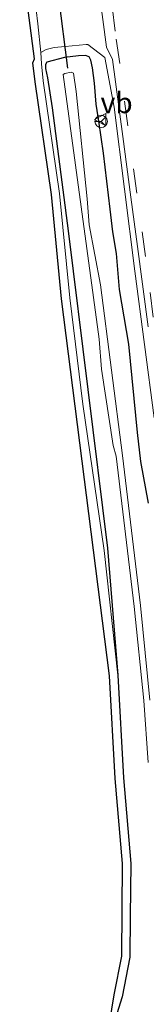
# Model space of a CAD drawing. Units: metres. Extents: x 29997 to 40008, y 370515 to 375003.
# Drawn here: x 31145 to 31160, y 371262 to 371381 of the extents above; entities that cross this region are included whole.
import ezdxf
from ezdxf.enums import TextEntityAlignment as Align

# ---------------------------------------------------------------- set-up
doc = ezdxf.new("R2010")
doc.units = ezdxf.units.M
doc.linetypes.add('VW-3-9_STREEP', pattern=[12, 3, -9])
doc.layers.get('0').update_dxf_attribs({"lineweight": 25})
for name, color, linetype, lineweight in [('B-ME-GW-INSTEEKWATERGANG-L-B1', 10, 'Continuous', 25), ('B-ME-IE-GRASLAND-GV-B6', 93, 'Continuous', 18), ('B-ME-IE-GRONDWERKLIJN-GROND_INGERICHT-GV-B6', 253, 'Continuous', 18), ('B-ME-KG-KADASTRAAL-OPNAMEDTMGRENS-L-B1', 10, 'Continuous', 25), ('B-ME-KW-DUIKER-L-B1', 10, 'Continuous', 25), ('B-ME-OG-WATER-GV-B6', 153, 'Continuous', 18), ('B-ME-VH-VERH_SOORT-BITUMEN-GV-B6', 8, 'IE-TERREINAFSCHEIDING-NATUURLIJK-HOUTWAL', 18), ('B-ME-VH-VERH_SOORT-HALF_VERHARDING-GV-B6', 8, 'IE-TERREINAFSCHEIDING-NATUURLIJK-HOUTWAL', 18), ('B-ME-VW-MARKERING-39STREEP-015-L-B1', 255, 'VW-3-9_STREEP', 18), ('B-ME-VW-MEUBILAIR_WEGMEUBILAIR-RONA-S-B1', 8, 'Continuous', 18), ('B-ME-VW-MEUBILAIR_WEGMEUBILAIR-VERKEERSBORD-S-B1', 8, 'Continuous', 18)]:
    doc.layers.add(name, color=color, linetype=linetype, lineweight=lineweight)
doc.styles.add('NLCS-ISO', font='NLCS-ISO.TTF')
doc.linetypes.add('IE-TERREINAFSCHEIDING-NATUURLIJK-HOUTWAL', pattern='A,7,-1.5,[67,NLCS.SHX,S=0.75,R=45,X=0,Y=0],-1.5,7,-1.5,[70,NLCS.SHX,S=0.75,R=0,X=0,Y=0],-1.5', length=20)

# ---------------------------------------------------------------- blocks, each defined once
blk = doc.blocks.new('verkeersbord')
for p, q in [((0, 0.75), (-0.75, -0.625)), ((0.75, -0.625), (0, 0.75)), ((-0.75, -0.625), (0.75, -0.625))]:
    blk.add_line(p, q)
blk = doc.blocks.new('wegwijzer')
for q in [(-0.53, -0.53), (0, 0.75), (0.53, -0.53)]:
    blk.add_line((0, 0), q)
blk.add_circle((0, 0), 0.75)

msp = doc.modelspace()

# ---------------------------------------------------------------- linework, layer by layer
at = {"layer": 'B-ME-GW-INSTEEKWATERGANG-L-B1'}
for points in [[(31160.31, 371322.7517, 1.1676), (31159.4135, 371327.797, 1.0726), (31158.9911, 371331.3004, 1.1187), (31157.9505, 371341.9788, 1.126), (31156.8315, 371348.561, 1.113), (31156.439, 371352.884, 1.19), (31155.996, 371355.533, 1.179), (31155.686, 371358.246, 1.121), (31154.875, 371365.001, 1.242), (31154.303, 371368.874, 1.135), (31153.985, 371370.947, 1.216), (31153.776, 371373.464, 1.152), (31153.55, 371375.319, 1.225), (31153.334, 371376.251, 1.145), (31153.163, 371376.637, 1.216), (31152.697, 371376.818, 1.28), (31151.844, 371376.752, 1.261), (31150.172, 371376.557, 1.429), (31148.035, 371375.987, 1.215), (31147.8598, 371375.7355, 1.2174), (31147.862, 371375.23, 1.15), (31148.108, 371374.096, 1.114), (31148.674, 371370.489, 1.145), (31150.606, 371355.648, 1.069), (31155.379, 371317.344, 1.188), (31156.6139, 371302.0172, 1.2831)], [(31156.6139, 371302.0172, 1.2831), (31157.3005, 371289.6037, 1.3978), (31158.1701, 371279.2911, 1.3556), (31158.1118, 371272.9112, 1.4244), (31158.0769, 371267.9689, 1.3557), (31157.1369, 371263.1917, 1.4939), (31155.0257, 371256.5159, 1.4943)]]:
    msp.add_polyline3d(points, dxfattribs=at)
at = {"layer": 'B-ME-IE-GRASLAND-GV-B6'}
for points in [[(31160.31, 371322.7517, 1.1676), (31159.4135, 371327.797, 1.0726), (31158.9911, 371331.3004, 1.1187), (31157.9505, 371341.9788, 1.126), (31156.8315, 371348.561, 1.113), (31156.439, 371352.884, 1.19), (31155.996, 371355.533, 1.179), (31155.686, 371358.246, 1.121), (31154.875, 371365.001, 1.242), (31154.303, 371368.874, 1.135), (31153.985, 371370.947, 1.216), (31153.776, 371373.464, 1.152), (31153.55, 371375.319, 1.225), (31153.334, 371376.251, 1.145), (31153.163, 371376.637, 1.216), (31152.697, 371376.818, 1.28), (31151.844, 371376.752, 1.261), (31150.172, 371376.557, 1.429), (31148.035, 371375.987, 1.215), (31147.8598, 371375.7355, 1.2174), (31147.862, 371375.23, 1.15), (31148.108, 371374.096, 1.114), (31148.674, 371370.489, 1.145), (31150.606, 371355.648, 1.069), (31155.379, 371317.344, 1.188), (31156.6139, 371302.0172, 1.2831), (31154.9565, 371317.036, 1.3381), (31152.369, 371334.731, 1.374), (31150.791, 371347.537, 1.378), (31149.5645, 371360.1428, 1.3878), (31147.587, 371373.733, 1.344), (31147.358, 371375.798, 1.368), (31147.309, 371377.163, 1.386), (31147.919, 371377.521, 1.392), (31148.924, 371377.757, 1.349), (31150.2427, 371377.8822, 1.3405), (31152.799, 371378.125, 1.324), (31152.9776, 371378.1148, 1.2839)], [(31152.9776, 371378.1148, 1.2839), (31155.035, 371376.547, 1.219), (31156.173, 371370.556, 1.232), (31158.679, 371350.783, 1.241), (31161.016, 371333.054, 1.19)], [(31156.6139, 371302.0172, 1.2831), (31155.379, 371317.344, 1.188), (31150.606, 371355.648, 1.069), (31148.674, 371370.489, 1.145), (31148.108, 371374.096, 1.114), (31147.862, 371375.23, 1.15), (31147.8598, 371375.7355, 1.2174), (31148.035, 371375.987, 1.215), (31150.172, 371376.557, 1.429), (31151.844, 371376.752, 1.261), (31152.697, 371376.818, 1.28), (31153.163, 371376.637, 1.216), (31153.334, 371376.251, 1.145), (31153.55, 371375.319, 1.225), (31153.776, 371373.464, 1.152), (31153.985, 371370.947, 1.216), (31154.303, 371368.874, 1.135), (31154.875, 371365.001, 1.242), (31155.686, 371358.246, 1.121), (31155.996, 371355.533, 1.179), (31156.439, 371352.884, 1.19), (31156.8315, 371348.561, 1.113), (31157.9505, 371341.9788, 1.126), (31158.9911, 371331.3004, 1.1187), (31159.4135, 371327.797, 1.0726), (31160.31, 371322.7517, 1.1676)], [(31160.5005, 371299.0061, -0.146), (31159.3534, 371310.4184, -0.146), (31157.1934, 371328.5154, -0.146), (31154.5114, 371349.1044, -0.146), (31153.1358, 371356.372, -0.146), (31152.9051, 371359.483, -0.146), (31151.5889, 371372.4536, -0.146), (31151.2457, 371374.6812, -0.146), (31150.9566, 371374.7773, -0.146), (31150.2092, 371374.6507, -0.146), (31149.986, 371374.51, -0.146), (31154.3623, 371342.5522, -0.146), (31154.6559, 371338.9327, -0.146), (31156.0315, 371329.7125, -0.146), (31156.4144, 371328.4424, -0.146), (31158.5974, 371310.3104, -0.146), (31159.7606, 371298.948, -0.146), (31160.3014, 371291.4544, -0.146)], [(31155.0257, 371256.5159, 1.4943), (31157.1369, 371263.1917, 1.4939), (31158.0769, 371267.9689, 1.3557), (31158.1118, 371272.9112, 1.4244), (31158.1701, 371279.2911, 1.3556), (31157.3005, 371289.6037, 1.3978), (31156.6139, 371302.0172, 1.2831)]]:
    msp.add_polyline3d(points, dxfattribs=at)
at = {"layer": 'B-ME-IE-GRONDWERKLIJN-GROND_INGERICHT-GV-B6'}
for points in [[(31157.1369, 371263.1917, 1.4939), (31155.0257, 371256.5159, 1.4943), (31156.1665, 371263.4398, 1.459), (31156.6304, 371265.7971, 1.429), (31157.0776, 371268.0698, 1.4), (31157.1697, 371279.2536, 1.423), (31156.3028, 371289.534, 1.472), (31155.6169, 371301.9346, 1.312), (31149.7969, 371347.4274, 1.498), (31148.5715, 371360.0223, 1.46), (31146.595, 371373.6059, 1.459), (31146.3398, 371375.9068, 1.451), (31146.5071, 371376.406, 1.434), (31144.7254, 371390.3469, 1.407)], [(31146.5354, 371384.0606, 1.3285), (31146.9207, 371380.6254, 1.3056), (31147.309, 371377.163, 1.386), (31147.358, 371375.798, 1.368), (31147.587, 371373.733, 1.344), (31149.5645, 371360.1428, 1.3878), (31150.791, 371347.537, 1.378), (31152.369, 371334.731, 1.374), (31154.9565, 371317.036, 1.3381), (31156.6139, 371302.0172, 1.2831), (31157.3005, 371289.6037, 1.3978), (31158.1701, 371279.2911, 1.3556), (31158.1118, 371272.9112, 1.4244), (31158.0769, 371267.9689, 1.3557), (31157.1369, 371263.1917, 1.4939)]]:
    msp.add_polyline3d(points, dxfattribs=at)
at = {"layer": 'B-ME-KG-KADASTRAAL-OPNAMEDTMGRENS-L-B1'}
msp.add_polyline3d([(31155.0258, 371256.5159, 1.4943), (31156.1666, 371263.4398, 1.459), (31157.0777, 371268.0698, 1.4), (31157.1698, 371279.2536, 1.423), (31156.3028, 371289.534, 1.472), (31155.617, 371301.9346, 1.312), (31149.797, 371347.4274, 1.498), (31148.5715, 371360.0223, 1.46), (31146.5951, 371373.6059, 1.459), (31146.3399, 371375.9068, 1.451), (31146.5072, 371376.406, 1.434), (31144.7255, 371390.3469, 1.407)], dxfattribs=at)
at = {"layer": 'B-ME-KW-DUIKER-L-B1'}
msp.add_line((31150.578, 371375.2815, 0.4649), (31149.0258, 371387.3309, 0.5166), dxfattribs=at)
at = {"layer": 'B-ME-OG-WATER-GV-B6'}
msp.add_polyline3d([(31160.3014, 371291.4544, -0.146), (31159.7606, 371298.948, -0.146), (31158.5974, 371310.3104, -0.146), (31156.4144, 371328.4424, -0.146), (31156.0315, 371329.7125, -0.146), (31154.6559, 371338.9327, -0.146), (31154.3623, 371342.5522, -0.146), (31149.986, 371374.51, -0.146), (31150.2092, 371374.6507, -0.146), (31150.9566, 371374.7773, -0.146), (31151.2457, 371374.6812, -0.146), (31151.5889, 371372.4536, -0.146), (31152.9051, 371359.483, -0.146), (31153.1358, 371356.372, -0.146), (31154.5114, 371349.1044, -0.146), (31157.1934, 371328.5154, -0.146), (31159.3534, 371310.4184, -0.146), (31160.5005, 371299.0061, -0.146)], dxfattribs=at)
at = {"layer": 'B-ME-VH-VERH_SOORT-BITUMEN-GV-B6'}
msp.add_polyline3d([(31160.2708, 371344.0322, 1.2682), (31158.9952, 371353.7288, 1.2772), (31158.2014, 371359.7051, 1.2763), (31157.2359, 371367.0323, 1.2786), (31155.968, 371376.3353, 1.2695), (31155.258, 371377.81, 1.241), (31154.08, 371386.66, 1.246)], dxfattribs=at)
at = {"layer": 'B-ME-VH-VERH_SOORT-HALF_VERHARDING-GV-B6'}
for points in [[(31154.08, 371386.66, 1.246), (31155.258, 371377.81, 1.241), (31155.968, 371376.3353, 1.2695), (31157.2359, 371367.0323, 1.2786), (31158.2014, 371359.7051, 1.2763), (31158.9952, 371353.7288, 1.2772), (31160.2708, 371344.0322, 1.2683)], [(31161.016, 371333.054, 1.19), (31158.679, 371350.783, 1.241), (31156.173, 371370.556, 1.232), (31155.035, 371376.547, 1.219), (31152.9776, 371378.1148, 1.2839), (31152.799, 371378.125, 1.324), (31150.2427, 371377.8822, 1.3405), (31148.924, 371377.757, 1.349), (31147.919, 371377.521, 1.392), (31147.309, 371377.163, 1.386), (31146.9207, 371380.6254, 1.3056), (31146.5354, 371384.0606, 1.3285)]]:
    msp.add_polyline3d(points, dxfattribs=at)
at = {"layer": 'B-ME-VW-MARKERING-39STREEP-015-L-B1'}
msp.add_polyline3d([(31160.899, 371345.226, 1.299), (31159.944, 371352.529, 1.314), (31158.919, 371360.17, 1.3), (31157.816, 371368.329, 1.32), (31156.846, 371375.822, 1.294), (31156.293, 371379.728, 1.308), (31155.785, 371383.669, 1.286)], dxfattribs=at)

# ---------------------------------------------------------------- block references
at = {"layer": 'B-ME-VW-MEUBILAIR_WEGMEUBILAIR-RONA-S-B1', "rotation": 90}
msp.add_blockref('wegwijzer', (31154.595, 371368.8496, 1.179), dxfattribs=at)
at = {"layer": 'B-ME-VW-MEUBILAIR_WEGMEUBILAIR-VERKEERSBORD-S-B1', "rotation": 90}
msp.add_blockref('verkeersbord', (31154.525, 371369.061, 1.187), dxfattribs=at)

# ---------------------------------------------------------------- texts
at = {"layer": 'B-ME-VW-MEUBILAIR_WEGMEUBILAIR-VERKEERSBORD-S-B1', "ltscale": 0.2, "style": 'NLCS-ISO'}
msp.add_text('vb', height=2.5, dxfattribs=at).set_placement((31154.525, 371369.061, 1.187), align=Align.BOTTOM_LEFT)

doc.saveas('drawing.dxf')
